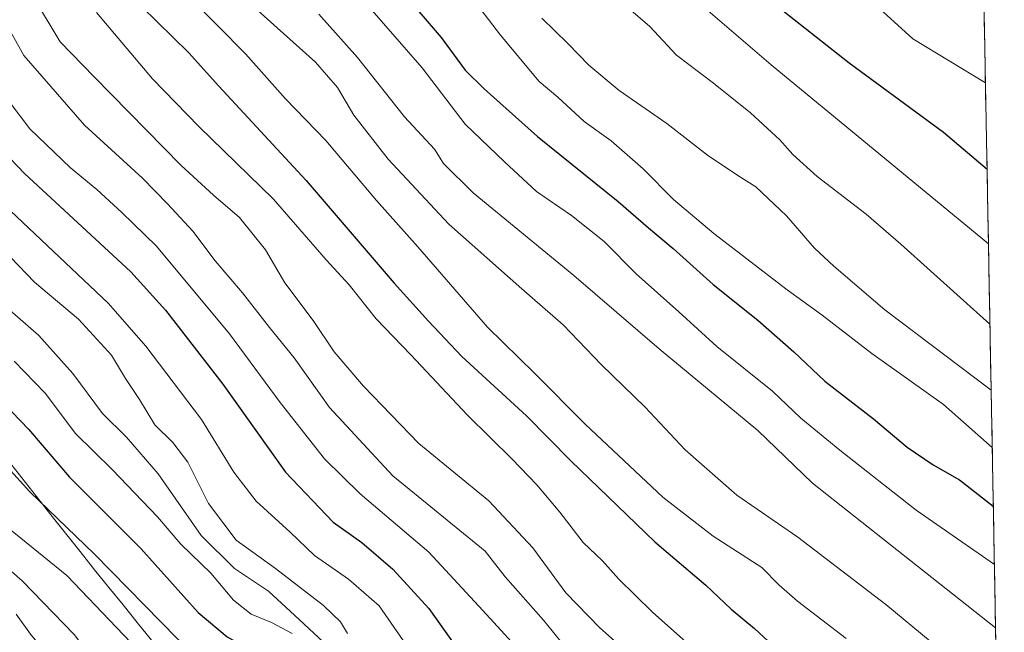
# Model space of a CAD drawing. Units: metres. Extents: x 624504 to 627958, y 4729554 to 4731929.
# Drawn here: x 627751 to 627952, y 4730025 to 4730151 of the extents above; entities that cross this region are included whole.
import ezdxf

# ---------------------------------------------------------------- set-up
doc = ezdxf.new("R2010")
doc.units = ezdxf.units.M
doc.header["$MEASUREMENT"] = 0
for name, color, linetype, lineweight in [('Curva de nivel maestra', 36, 'Continuous', 30), ('Curva de nivel normal', 36, 'Continuous', 0), ('Entidad de ámbito territorial', 19, 'Continuous', 0), ('Entidad de ámbito territorial CxS', 92, 'Continuous', 0), ('Matorral CxS', 135, 'Continuous', 0), ('Municipio', 9, 'Continuous', 13), ('Municipio CxS', 142, 'Continuous', 0)]:
    doc.layers.add(name, color=color, linetype=linetype, lineweight=lineweight)

# ---------------------------------------------------------------- blocks, each defined once
blk = doc.blocks.new('*U181')
at = {"layer": 'Curva de nivel normal', "color": 36, "linetype": 'Continuous', "lineweight": 0}
blk.add_polyline3d([(627946.66, 4730232.7, 1155), (627931.52, 4730230.18, 1155), (627922.87, 4730227.82, 1155), (627905.34, 4730225.32, 1155), (627901.16, 4730223.73, 1155), (627896.7, 4730220.08, 1155), (627894.7, 4730216.47, 1155), (627894.47, 4730213.1, 1155), (627895.37, 4730207.63, 1155), (627896.19, 4730198.86, 1155), (627898.34, 4730188.77, 1155), (627903.09, 4730177.09, 1155), (627907.7, 4730169.89, 1155), (627910.91, 4730167.1, 1155), (627914.56, 4730163.74, 1155), (627918.39, 4730160.91, 1155), (627922.3, 4730157.15, 1155), (627933.57, 4730146.76, 1155), (627948.42, 4730137.78, 1155)], dxfattribs=at)
blk = doc.blocks.new('*U184')
at = {"layer": 'Curva de nivel normal', "color": 36, "linetype": 'Continuous', "lineweight": 0}
blk.add_polyline3d([(627812.19, 4730151.82, 1115), (627820.08, 4730142.96, 1115), (627829.65, 4730130.84, 1115), (627835.82, 4730124.2, 1115), (627837.66, 4730121.3, 1115), (627843.71, 4730115.33, 1115), (627864.27, 4730098.41, 1115), (627881.71, 4730083.42, 1115), (627901.9, 4730066.72, 1115), (627913.07, 4730055.94, 1115), (627950.48, 4730026.41, 1115)], dxfattribs=at)
blk = doc.blocks.new('*U187')
at = {"layer": 'Curva de nivel normal', "color": 36, "linetype": 'Continuous', "lineweight": 0}
blk.add_polyline3d([(627873.58, 4730154.78, 1140), (627879.8, 4730149.33, 1140), (627885.28, 4730143.47, 1140), (627892.83, 4730137.73, 1140), (627900.43, 4730131.65, 1140), (627906.42, 4730126.13, 1140), (627909.02, 4730123.11, 1140), (627914.02, 4730118.67, 1140), (627924.05, 4730110.98, 1140), (627931.15, 4730104.8, 1140), (627949.33, 4730088.45, 1140)], dxfattribs=at)
blk = doc.blocks.new('*U192')
at = {"layer": 'Curva de nivel normal', "color": 36, "linetype": 'Continuous', "lineweight": 0}
blk.add_polyline3d([(627857.73, 4730151.03, 1135), (627863.07, 4730145.83, 1135), (627867.37, 4730141.39, 1135), (627873.54, 4730136.23, 1135), (627883.28, 4730129.5, 1135), (627891.59, 4730123.04, 1135), (627897.78, 4730118.85, 1135), (627901.51, 4730116.51, 1135), (627907.74, 4730110.61, 1135), (627913.46, 4730104, 1135), (627917.44, 4730100.31, 1135), (627927.84, 4730091.38, 1135), (627949.58, 4730075, 1135)], dxfattribs=at)
blk = doc.blocks.new('*U194')
at = {"layer": 'Curva de nivel normal', "color": 36, "linetype": 'Continuous', "lineweight": 0}
blk.add_polyline3d([(627798.4, 4730153.73, 1110), (627811.49, 4730142.01, 1110), (627815.98, 4730136.83, 1110), (627819.3, 4730131.15, 1110), (627826.35, 4730122.21, 1110), (627838.73, 4730108.93, 1110), (627853.64, 4730095.68, 1110), (627862.12, 4730088.34, 1110), (627869.91, 4730080.15, 1110), (627878.86, 4730071.52, 1110), (627887.03, 4730062.77, 1110), (627897.63, 4730053.5, 1110), (627910.07, 4730044.91, 1110), (627928.06, 4730031.16, 1110), (627937.13, 4730023.64, 1110)], dxfattribs=at)
blk = doc.blocks.new('*U202')
at = {"layer": 'Curva de nivel normal', "color": 36, "linetype": 'Continuous', "lineweight": 0}
blk.add_polyline3d([(627750.3, 4730029.16, 1030), (627753.24, 4730025.07, 1030), (627758.27, 4730019.01, 1030), (627761.54, 4730012.04, 1030), (627762.26, 4730009.23, 1030), (627760.79, 4730006.08, 1030), (627755.45, 4729998.77, 1030), (627752.08, 4729994.64, 1030), (627748.4, 4729987.56, 1030)], dxfattribs=at)
blk = doc.blocks.new('*U206')
at = {"layer": 'Curva de nivel normal', "color": 36, "linetype": 'Continuous', "lineweight": 0}
blk.add_polyline3d([(627819.34, 4730156.92, 1120), (627833.29, 4730140.84, 1120), (627842.11, 4730129.35, 1120), (627850.14, 4730121.67, 1120), (627856.69, 4730115.55, 1120), (627863.83, 4730110.7, 1120), (627870.52, 4730105.39, 1120), (627877, 4730098.72, 1120), (627885.74, 4730090.97, 1120), (627893.53, 4730083.91, 1120), (627904.91, 4730074.78, 1120), (627910.68, 4730069.22, 1120), (627918.64, 4730062.68, 1120), (627934.24, 4730050.44, 1120), (627950.24, 4730039.32, 1120)], dxfattribs=at)
blk = doc.blocks.new('*U212')
at = {"layer": 'Curva de nivel normal', "color": 36, "linetype": 'Continuous', "lineweight": 0}
blk.add_polyline3d([(627785.95, 4730155.19, 1105), (627797.2, 4730143.72, 1105), (627805.39, 4730134.53, 1105), (627813.63, 4730125.98, 1105), (627823.93, 4730113.74, 1105), (627832.4, 4730104.27, 1105), (627846.67, 4730087.87, 1105), (627856.26, 4730078.46, 1105), (627866.6, 4730068.05, 1105), (627882.48, 4730053.1, 1105), (627892.75, 4730045.11, 1105), (627902.71, 4730038.74, 1105), (627906.22, 4730035.18, 1105), (627909.97, 4730031.84, 1105), (627919.98, 4730024.19, 1105)], dxfattribs=at)
blk = doc.blocks.new('*U215')
at = {"layer": 'Curva de nivel normal', "color": 36, "linetype": 'Continuous', "lineweight": 0}
blk.add_polyline3d([(627842.84, 4730156.03, 1130), (627849.32, 4730147.51, 1130), (627857.23, 4730138.07, 1130), (627861.04, 4730134.83, 1130), (627866.4, 4730129.91, 1130), (627871.92, 4730125.93, 1130), (627878.44, 4730120.24, 1130), (627884.69, 4730113.93, 1130), (627892.93, 4730107.01, 1130), (627907.86, 4730095.51, 1130), (627915.07, 4730090.27, 1130), (627925.2, 4730082.49, 1130), (627939.82, 4730072.07, 1130), (627949.8, 4730063.24, 1130)], dxfattribs=at)
blk = doc.blocks.new('*U216')
at = {"layer": 'Curva de nivel normal', "color": 36, "linetype": 'Continuous', "lineweight": 0}
blk.add_polyline3d([(627887.43, 4730156.29, 1145), (627904.62, 4730141.48, 1145), (627949.03, 4730104.9, 1145)], dxfattribs=at)
blk = doc.blocks.new('*U218')
at = {"layer": 'Curva de nivel maestra', "color": 36, "linetype": 'Continuous', "lineweight": 30}
blk.add_polyline3d([(627742.12, 4730129.57, 1075), (627752.04, 4730119.27, 1075), (627773.72, 4730099.18, 1075), (627780.84, 4730091.31, 1075), (627792.58, 4730076.2, 1075), (627805.34, 4730058.23, 1075), (627815.07, 4730048, 1075), (627820.94, 4730043.8, 1075), (627827.29, 4730038.4, 1075), (627834.62, 4730030.36, 1075), (627843.31, 4730018.13, 1075)], dxfattribs=at)
blk = doc.blocks.new('*U221')
at = {"layer": 'Curva de nivel maestra', "color": 36, "linetype": 'Continuous', "lineweight": 30}
blk.add_polyline3d([(627775.92, 4730153.43, 1100), (627785.53, 4730144, 1100), (627791.76, 4730137.08, 1100), (627809.56, 4730117.86, 1100), (627827.6, 4730096.82, 1100), (627834.56, 4730089.08, 1100), (627841.41, 4730081.84, 1100), (627854.6, 4730069.71, 1100), (627863.68, 4730060.51, 1100), (627880.86, 4730044, 1100), (627891.26, 4730035.09, 1100), (627896.47, 4730030.18, 1100), (627901.24, 4730026.27, 1100), (627907.73, 4730020.18, 1100)], dxfattribs=at)
blk = doc.blocks.new('*U223')
at = {"layer": 'Curva de nivel maestra', "color": 36, "linetype": 'Continuous', "lineweight": 30}
blk.add_polyline3d([(627829.34, 4730156.23, 1125), (627837.2, 4730147.06, 1125), (627842.06, 4730140.36, 1125), (627845.96, 4730136.55, 1125), (627856.84, 4730126.8, 1125), (627873.35, 4730113.55, 1125), (627879.58, 4730108.12, 1125), (627884.61, 4730103.96, 1125), (627892.75, 4730096.55, 1125), (627901.9, 4730089.25, 1125), (627909.24, 4730082.82, 1125), (627915.58, 4730076.81, 1125), (627925.52, 4730069.08, 1125), (627932.44, 4730063.34, 1125), (627937.75, 4730059.72, 1125), (627943.11, 4730056.61, 1125), (627950.02, 4730051.25, 1125)], dxfattribs=at)
blk = doc.blocks.new('*U227')
at = {"layer": 'Curva de nivel maestra', "color": 36, "linetype": 'Continuous', "lineweight": 30}
blk.add_polyline3d([(627902.61, 4730156.1, 1150), (627920.59, 4730141.88, 1150), (627939.85, 4730127.72, 1150), (627948.75, 4730120.17, 1150)], dxfattribs=at)

msp = doc.modelspace()

# ---------------------------------------------------------------- linework, layer by layer
at = {"layer": 'Curva de nivel maestra', "color": 36, "linetype": 'Continuous', "lineweight": 30}
msp.add_polyline3d([(627744.44, 4730075.64, 1050), (627752.8, 4730066.98, 1050), (627761.2, 4730057.22, 1050), (627775.8, 4730042.61, 1050), (627787.5, 4730029.52, 1050), (627793.46, 4730024.58, 1050), (627800.49, 4730020.61, 1050), (627804.2, 4730017.46, 1050), (627805.48, 4730014.59, 1050), (627802.82, 4730009.31, 1050), (627791.96, 4729996.64, 1050), (627784.54, 4729985.9, 1050), (627778.49, 4729972.21, 1050), (627773.22, 4729956.09, 1050), (627769.54, 4729949.12, 1050), (627765.28, 4729944.12, 1050), (627762.66, 4729937.78, 1050), (627757.45, 4729920.41, 1050), (627752.2, 4729910.35, 1050), (627746.05, 4729899.94, 1050)], dxfattribs=at)
at = {"layer": 'Curva de nivel normal', "color": 36, "linetype": 'Continuous', "lineweight": 0}
for points in [[(627741.72, 4730161.57, 1085), (627751.88, 4730143.4, 1085), (627764.27, 4730129.12, 1085), (627776.13, 4730118.31, 1085), (627781.22, 4730113.04, 1085), (627786.41, 4730107.45, 1085), (627790.97, 4730101.41, 1085), (627796.55, 4730094.88, 1085), (627802.11, 4730087.81, 1085), (627807.15, 4730081.58, 1085), (627814.34, 4730071.43, 1085), (627827.29, 4730057.44, 1085), (627846.17, 4730042.04, 1085), (627850.27, 4730036.81, 1085), (627858.09, 4730027.96, 1085), (627864.31, 4730020.3, 1085)], [(627753.45, 4730155.96, 1090), (627759.32, 4730146.18, 1090), (627766.22, 4730139.03, 1090), (627784.02, 4730120.87, 1090), (627790.67, 4730114.86, 1090), (627795.94, 4730110.26, 1090), (627801.27, 4730103.64, 1090), (627805.22, 4730096.88, 1090), (627811.03, 4730089.23, 1090), (627815.32, 4730082.84, 1090), (627821.27, 4730075.8, 1090), (627832.6, 4730064.1, 1090), (627846.9, 4730052.34, 1090), (627855.92, 4730042.77, 1090), (627862.65, 4730033.54, 1090), (627869.58, 4730026.4, 1090), (627874.42, 4730022.11, 1090)], [(627766.75, 4730152.14, 1095), (627778.15, 4730138.62, 1095), (627787.66, 4730128.89, 1095), (627802.88, 4730114.04, 1095), (627813.67, 4730101.64, 1095), (627818.34, 4730096.5, 1095), (627823.86, 4730089.57, 1095), (627830.96, 4730082.22, 1095), (627842.57, 4730069.84, 1095), (627851.66, 4730060.87, 1095), (627856.72, 4730055.6, 1095), (627861.46, 4730050, 1095), (627866.23, 4730043.86, 1095), (627870.17, 4730040.09, 1095), (627873.42, 4730036.39, 1095), (627880.36, 4730029.56, 1095), (627887.79, 4730022.99, 1095)], [(627747.37, 4730135.92, 1080), (627753.12, 4730128.41, 1080), (627761.4, 4730120.42, 1080), (627766.8, 4730116.02, 1080), (627771.91, 4730111.32, 1080), (627779.02, 4730104.4, 1080), (627793.89, 4730086.46, 1080), (627804.28, 4730072.47, 1080), (627813.33, 4730060.91, 1080), (627820.6, 4730053.75, 1080), (627834.64, 4730041.88, 1080), (627845.66, 4730029.94, 1080), (627855.27, 4730019.46, 1080)], [(627745.36, 4730115.15, 1070), (627769.11, 4730092.73, 1070), (627776.81, 4730083.98, 1070), (627788.16, 4730068.96, 1070), (627794.8, 4730058.19, 1070), (627799.39, 4730052.27, 1070), (627806.31, 4730045.96, 1070), (627811.3, 4730041.2, 1070), (627818.22, 4730036.34, 1070), (627824.48, 4730030.92, 1070), (627829.44, 4730023.79, 1070)], [(627749.12, 4730102.14, 1065), (627754.08, 4730097.08, 1065), (627763.08, 4730089.49, 1065), (627769.78, 4730082.11, 1065), (627772.68, 4730077.37, 1065), (627775.54, 4730073.09, 1065), (627778.64, 4730067.9, 1065), (627782.3, 4730064.3, 1065), (627785.37, 4730060.24, 1065), (627789.63, 4730051.82, 1065), (627795.26, 4730044.3, 1065), (627803.34, 4730038.52, 1065), (627813.09, 4730030.94, 1065), (627816.6, 4730027.62, 1065), (627818.06, 4730025.22, 1065)], [(627746.19, 4730093.72, 1060), (627754.97, 4730086.16, 1060), (627761.89, 4730078.41, 1060), (627767.95, 4730070.22, 1060), (627772.87, 4730065.37, 1060), (627779.31, 4730057.87, 1060), (627788.1, 4730045.28, 1060), (627794.96, 4730038.53, 1060), (627801.9, 4730033.88, 1060), (627807.28, 4730028.94, 1060), (627814.06, 4730022.6, 1060)], [(627749.89, 4730080.9, 1055), (627756.23, 4730074.36, 1055), (627762.44, 4730066.12, 1055), (627769.92, 4730058.78, 1055), (627779.21, 4730049.07, 1055), (627783.98, 4730043.5, 1055), (627790.09, 4730037.58, 1055), (627794.7, 4730032.05, 1055), (627798.34, 4730029.19, 1055), (627802.51, 4730027.49, 1055), (627806.69, 4730025.25, 1055)], [(627741.22, 4730067.21, 1045), (627753.13, 4730054.19, 1045), (627766.29, 4730041.48, 1045), (627783.29, 4730024.15, 1045), (627790.63, 4730017.82, 1045), (627793.52, 4730015, 1045), (627793.9, 4730012.47, 1045), (627789.78, 4730006.06, 1045), (627779.98, 4729993.6, 1045), (627772.12, 4729980.74, 1045), (627767.6, 4729969.2, 1045), (627763.7, 4729957.13, 1045), (627757.65, 4729946.11, 1045), (627755.53, 4729938.4, 1045), (627755.22, 4729932.08, 1045), (627753.94, 4729925.4, 1045), (627752.13, 4729920.31, 1045), (627748.9, 4729914.27, 1045)], [(627745.9, 4730049.01, 1040), (627751.29, 4730044.74, 1040), (627760.66, 4730037.1, 1040), (627775.18, 4730021.86, 1040), (627782.28, 4730014.43, 1040), (627783.86, 4730011.52, 1040), (627782, 4730007.77, 1040), (627773.54, 4729996.37, 1040), (627763.62, 4729980.82, 1040), (627759.45, 4729971.04, 1040), (627756.62, 4729961.12, 1040), (627751.37, 4729949.4, 1040), (627747.82, 4729937.26, 1040)], [(627741.88, 4730044.46, 1035), (627751.52, 4730036.02, 1035), (627762.18, 4730025.04, 1035), (627770.2, 4730014.39, 1035), (627771.97, 4730010.83, 1035), (627771.34, 4730008.08, 1035), (627767.97, 4730002.29, 1035), (627759.55, 4729991.44, 1035), (627753.01, 4729980.45, 1035), (627750.3, 4729972.78, 1035)]]:
    msp.add_polyline3d(points, dxfattribs=at)
at = {"layer": 'Entidad de ámbito territorial', "color": 19, "linetype": 'Continuous', "lineweight": 0}
msp.add_polyline3d([(627748.5, 4730060.84, 1045.14), (627751.47, 4730057.05, 1045.17), (627754.45, 4730053.27, 1044.91), (627757.42, 4730049.52, 1044.49), (627760.39, 4730045.76, 1043.68), (627763.37, 4730042.01, 1043.16), (627766.34, 4730038.25, 1042.97), (627769.25, 4730034.65, 1042.63), (627772.16, 4730031.06, 1042.37), (627775.07, 4730027.46, 1042.01), (627777.98, 4730023.87, 1042.13)], dxfattribs=at)
at = {"layer": 'Entidad de ámbito territorial CxS', "color": 92, "linetype": 'Continuous', "lineweight": 0}
msp.add_polyline3d([(627748.5, 4730060.84, 1045.14), (627751.47, 4730057.05, 1045.17), (627754.45, 4730053.27, 1044.91), (627757.42, 4730049.52, 1044.49), (627760.39, 4730045.76, 1043.68), (627763.37, 4730042.01, 1043.16), (627766.34, 4730038.25, 1042.97), (627769.25, 4730034.65, 1042.63), (627772.16, 4730031.06, 1042.37), (627775.07, 4730027.46, 1042.01), (627777.98, 4730023.87, 1042.13)], dxfattribs=at)
at = {"layer": 'Matorral CxS', "color": 135, "linetype": 'Continuous', "lineweight": 0}
for points in [[(627947, 4730214.65, 1159.89), (627950.88, 4730004.88, 1114.41), (627950.6, 4730004.3, 1114.39), (627935.26, 4729991.52, 1112.59), (627946.77, 4729977.46, 1125.04), (627951.42, 4729975.8, 1127.21), (627952.27, 4729929.68, 1140.44), (627941.65, 4729932.71, 1135.6), (627923.75, 4729932.07, 1128.98), (627903.3, 4729933.35, 1119.97), (627893.07, 4729933.35, 1115.35), (627869.42, 4729925.04, 1102.29), (627858.55, 4729916.09, 1098.79), (627838.1, 4729906.5, 1096.22), (627824, 4729908.96, 1090.39), (627817.36, 4729894.03, 1091.58), (627817.33, 4729893.98, 1091.58), (627811.25, 4729894.36, 1088.77), (627790.79, 4729889.88, 1080.02), (627778.65, 4729883.49, 1076.71), (627765.22, 4729879.02, 1071.98), (627749.88, 4729883.49, 1062.76)], [(627947, 4730214.65, 1159.89), (627950.88, 4730004.88, 1114.41)]]:
    msp.add_polyline3d(points, dxfattribs=at)
at = {"layer": 'Municipio', "color": 9, "linetype": 'Continuous', "lineweight": 13}
msp.add_polyline3d([(627748.5, 4730060.84, 1045.14), (627751.47, 4730057.05, 1045.17), (627754.45, 4730053.27, 1044.91), (627757.42, 4730049.52, 1044.49), (627760.39, 4730045.76, 1043.68), (627763.37, 4730042.01, 1043.16), (627766.34, 4730038.25, 1042.97), (627769.25, 4730034.65, 1042.63), (627772.16, 4730031.06, 1042.37), (627775.07, 4730027.46, 1042.01), (627777.98, 4730023.87, 1042.13)], dxfattribs=at)
msp.add_polyline3d([(627748.5, 4730060.84, 1045.14), (627751.47, 4730057.05, 1045.17), (627754.45, 4730053.27, 1044.91), (627757.42, 4730049.52, 1044.49), (627760.39, 4730045.76, 1043.68), (627763.37, 4730042.01, 1043.16), (627766.34, 4730038.25, 1042.97), (627769.25, 4730034.65, 1042.63), (627772.16, 4730031.06, 1042.37), (627775.07, 4730027.46, 1042.01), (627777.98, 4730023.87, 1042.13)], dxfattribs=at)
at = {"layer": 'Municipio CxS', "color": 142, "linetype": 'Continuous', "lineweight": 0}
for points in [[(627948.09, 4730155.55, 1160.3), (627948.18, 4730150.55, 1158.92), (627948.28, 4730145.56, 1157.14), (627948.37, 4730140.56, 1155.54), (627948.46, 4730135.57, 1154.22), (627948.55, 4730130.57, 1152.89), (627948.65, 4730125.57, 1151.34), (627948.74, 4730120.58, 1149.75), (627948.83, 4730115.58, 1148.1), (627948.92, 4730110.58, 1146.43), (627949.02, 4730105.59, 1144.82), (627949.11, 4730100.59, 1143.52), (627949.2, 4730095.6, 1142.21), (627949.29, 4730090.6, 1140.49), (627949.39, 4730085.6, 1138.48), (627949.48, 4730080.61, 1136.6), (627949.57, 4730075.61, 1134.58), (627949.66, 4730070.61, 1132.38), (627949.76, 4730065.62, 1130.35), (627949.85, 4730060.62, 1128.53), (627949.94, 4730055.62, 1126.58), (627950.03, 4730050.63, 1124.51), (627950.13, 4730045.63, 1122.46), (627950.22, 4730040.64, 1120.31), (627950.31, 4730035.64, 1118.17), (627950.4, 4730030.64, 1116.17), (627950.5, 4730025.65, 1114.6), (627950.59, 4730020.65, 1113.58)], [(627777.98, 4730023.87, 1042.13), (627775.07, 4730027.46, 1042.01), (627772.16, 4730031.06, 1042.37), (627769.25, 4730034.65, 1042.63), (627766.34, 4730038.25, 1042.97), (627763.37, 4730042.01, 1043.16), (627760.39, 4730045.76, 1043.68), (627757.42, 4730049.52, 1044.49), (627754.45, 4730053.27, 1044.91), (627751.47, 4730057.05, 1045.17), (627748.5, 4730060.84, 1045.14)], [(627748.5, 4730060.84, 1045.14), (627751.47, 4730057.05, 1045.17), (627754.45, 4730053.27, 1044.91), (627757.42, 4730049.52, 1044.49), (627760.39, 4730045.76, 1043.68), (627763.37, 4730042.01, 1043.16), (627766.34, 4730038.25, 1042.97), (627769.25, 4730034.65, 1042.63), (627772.16, 4730031.06, 1042.37), (627775.07, 4730027.46, 1042.01), (627777.98, 4730023.87, 1042.13)]]:
    msp.add_polyline3d(points, dxfattribs=at)

# ---------------------------------------------------------------- block references
at = {"layer": 'Curva de nivel maestra', "color": 36, "linetype": 'Continuous', "lineweight": 30}
for name in ['*U218', '*U221', '*U223', '*U227']:
    msp.add_blockref(name, (0, 0), dxfattribs=at)
at = {"layer": 'Curva de nivel normal', "color": 36, "linetype": 'Continuous', "lineweight": 0}
for name in ['*U202', '*U212', '*U194', '*U184', '*U206', '*U215', '*U192', '*U187', '*U216', '*U181']:
    msp.add_blockref(name, (0, 0), dxfattribs=at)

doc.saveas('drawing.dxf')
